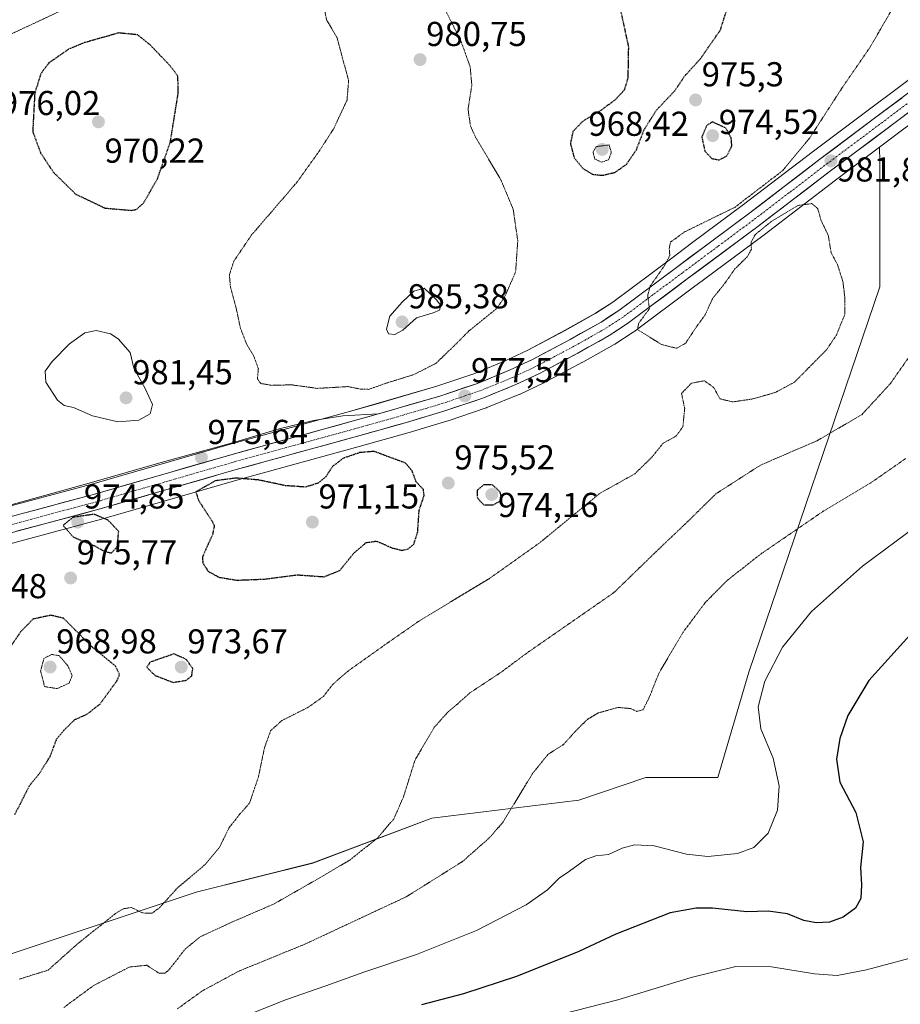
# Model space of a CAD drawing. Units: metres. Extents: x 579836 to 583262, y 4756658 to 4759011.
# Drawn here: x 582308 to 582563, y 4757123 to 4757409 of the extents above; entities that cross this region are included whole.
import ezdxf
from ezdxf.enums import TextEntityAlignment as Align

# ---------------------------------------------------------------- set-up
doc = ezdxf.new("R2010")
doc.units = ezdxf.units.M
doc.header["$MEASUREMENT"] = 0
doc.linetypes.add('TRAZO_Y_PUNTO', pattern=[1, 0.5, -0.25, 0, -0.25])
doc.linetypes.add('TRAZOS2', pattern=[0.375, 0.25, -0.125])
for name, color, linetype, lineweight in [('Arbolado forestal CxS', 92, 'Continuous', 0), ('Arcén (en calzada doble)', 9, 'Continuous', 13), ('Carretera de calzada única', 19, 'Continuous', 13), ('Carretera de calzada única Cxs', 19, 'Continuous', 13), ('Carretera de calzada única eje', 19, 'TRAZO_Y_PUNTO', 0), ('Carátula', 7, 'Continuous', 5), ('Curva de nivel maestra', 36, 'Continuous', 30), ('Curva de nivel maestra depresión', 36, 'TRAZOS2', 30), ('Curva de nivel normal', 36, 'Continuous', 0), ('Curva de nivel normal depresión', 36, 'TRAZOS2', 0), ('Núcleo urbano CxS', 19, 'Continuous', 0), ('Pastizal CxS', 92, 'Continuous', 0), ('Punto de cota en terreno', 7, 'Continuous', 0), ('Rótulo de punto de cota en terreno', 19, 'Continuous', 0)]:
    doc.layers.add(name, color=color, linetype=linetype, lineweight=lineweight)
doc.styles.add('Arial', font='txt', dxfattribs={"height": 0.2})

# ---------------------------------------------------------------- blocks, each defined once
blk = doc.blocks.new('*U150')
at = {"layer": 'Arbolado forestal CxS', "color": 92, "linetype": 'Continuous', "lineweight": 0}
blk.add_polyline3d([(582286.5405, 4757131.4955, 979.2372), (582317.0029, 4757141.6491, 979.2491), (582359.3119, 4757155.7509, 982.556), (582393.1597, 4757164.2121, 984.9927), (582427.5709, 4757177.1859, 987.564), (582470.1987, 4757182.4029, 993.2128), (582489.6245, 4757189.0313, 991.8443), (582510.4971, 4757189.0309, 992.2267), (582519.5235, 4757219.4929, 994.7428), (582557.4231, 4757331.1649, 982.5235), (582557.4237, 4757367.4231, 983.0261), (582557.3695, 4757371.6725, 982.076), (582564.7713, 4757377.2197, 983.304)], dxfattribs=at)
blk = doc.blocks.new('*U153')
at = {"layer": 'Pastizal CxS', "color": 92, "linetype": 'Continuous', "lineweight": 0}
for points in [[(582577.9629, 4757400.2897, 984.119), (582538.2495, 4757370.5321, 981.6714), (582517.5641, 4757354.7157, 980.8709), (582502.8989, 4757343.8153, 980.4945), (582497.1277, 4757339.5257, 980.2959), (582480.0545, 4757326.7731, 979.689), (582475.0953, 4757323.5575, 979.3951), (582466.2805, 4757318.5825, 979.058), (582455.4061, 4757312.8231, 978.6379), (582448.9003, 4757309.7465, 978.0858), (582439.7923, 4757306.0227, 977.6253), (582429.0799, 4757302.4125, 977.536), (582411.3637, 4757297.2341, 977.0709), (582403.7669, 4757295.1007, 976.7602), (582368.9059, 4757285.5175, 975.7746), (582329.0751, 4757274.0003, 975.2589), (582284.9773, 4757262.1807, 975.6848)], [(582298.4965, 4757254.8823, 974.4246), (582331.9051, 4757263.8403, 974.9441), (582356.0045, 4757270.8069, 975.4887), (582371.7643, 4757275.3627, 973.8466), (582406.5923, 4757284.9393, 974.3473), (582421.0865, 4757288.9993, 976.0357), (582432.2237, 4757292.3471, 975.3789), (582432.3181, 4757292.3771, 975.365), (582443.3881, 4757296.1071, 975.4271), (582443.4561, 4757296.1311, 975.43), (582443.5659, 4757296.1735, 975.4343), (582453.0759, 4757300.0635, 976.5385), (582453.2195, 4757300.1267, 976.554), (582460.0695, 4757303.3567, 977.0088), (582460.1953, 4757303.4195, 977.0161), (582463.3739, 4757305.1047, 976.9808), (582471.3053, 4757309.3095, 975.6851), (582471.3743, 4757309.3473, 975.6755), (582480.4971, 4757314.4947, 977.1643), (582480.6437, 4757314.5839, 977.2265), (582486.0037, 4757318.0639, 979.2629), (582486.1645, 4757318.1759, 979.3156), (582503.4323, 4757331.0643, 980.6283), (582506.3281, 4757333.2173, 979.9096), (582523.9159, 4757346.2945, 978.7075), (582544.6205, 4757362.1179, 980.9735), (582557.3695, 4757371.6725, 982.076), (582557.4237, 4757367.4231, 983.0261), (582557.4231, 4757331.1649, 982.5235), (582519.5235, 4757219.4929, 994.7428), (582510.4971, 4757189.0309, 992.2267), (582489.6245, 4757189.0313, 991.8443), (582470.1987, 4757182.4029, 993.2128), (582427.5709, 4757177.1859, 987.564), (582393.1597, 4757164.2121, 984.9927), (582359.3119, 4757155.7509, 982.556), (582317.0029, 4757141.6491, 979.2491), (582286.5405, 4757131.4955, 979.2372)]]:
    blk.add_polyline3d(points, dxfattribs=at)
blk = doc.blocks.new('*U187')
at = {"layer": 'Curva de nivel normal', "color": 36, "linetype": 'Continuous', "lineweight": 0}
blk.add_polyline3d([(582568.59, 4757262.18, 995), (582552.4, 4757250.2, 995), (582537.62, 4757237.1, 995), (582529.21, 4757226.8, 995), (582524.16, 4757216.92, 995), (582522.18, 4757209.51, 995), (582523.01, 4757203.09, 995), (582526.53, 4757194.55, 995), (582528.23, 4757186.53, 995), (582527.76, 4757179.52, 995), (582525.04, 4757172.86, 995), (582520.98, 4757168.75, 995), (582516.18, 4757166.98, 995), (582507.64, 4757166.09, 995), (582501.43, 4757166.79, 995), (582492.07, 4757169.16, 995), (582486.39, 4757169.51, 995), (582482.74, 4757168.54, 995), (582478.86, 4757166.65, 995), (582475.19, 4757166.27, 995), (582472.19, 4757165.19, 995), (582467.49, 4757161.86, 995), (582464.48, 4757159.8, 995), (582461.15, 4757156.42, 995), (582454.95, 4757152.11, 995), (582440.57, 4757144.63, 995), (582423.2, 4757137.65, 995), (582407.88, 4757132.59, 995), (582396.93, 4757128.58, 995), (582385.54, 4757124.66, 995), (582371.19, 4757118.98, 995)], dxfattribs=at)
blk = doc.blocks.new('*U196')
at = {"layer": 'Curva de nivel normal', "color": 36, "linetype": 'Continuous', "lineweight": 0}
blk.add_polyline3d([(582571.61, 4757138.08, 1005), (582553.56, 4757133.26, 1005), (582545.06, 4757131.61, 1005), (582538.47, 4757132.11, 1005), (582526.02, 4757134.13, 1005), (582515.72, 4757134.18, 1005), (582502.77, 4757130.99, 1005), (582481.51, 4757124.52, 1005), (582460.77, 4757119.29, 1005)], dxfattribs=at)
blk = doc.blocks.new('*U206')
at = {"layer": 'Curva de nivel maestra', "color": 36, "linetype": 'Continuous', "lineweight": 30}
blk.add_polyline3d([(582566.19, 4757230.26, 1000), (582554.31, 4757217.07, 1000), (582548.14, 4757206.96, 1000), (582545.86, 4757200.31, 1000), (582544.9, 4757194.3, 1000), (582545.84, 4757187.65, 1000), (582550.47, 4757178.84, 1000), (582552.63, 4757170.36, 1000), (582551.81, 4757162.9, 1000), (582552.14, 4757157.86, 1000), (582551.93, 4757153.88, 1000), (582550.4, 4757151.14, 1000), (582546.86, 4757148.49, 1000), (582542.86, 4757147.02, 1000), (582539, 4757146.87, 1000), (582535.43, 4757147.51, 1000), (582530.67, 4757149.45, 1000), (582525.08, 4757150.26, 1000), (582518.86, 4757150.02, 1000), (582509, 4757151.14, 1000), (582504.25, 4757151.15, 1000), (582496.72, 4757149.8, 1000), (582480.96, 4757143.59, 1000), (582470.19, 4757138.58, 1000), (582452.16, 4757131.34, 1000), (582436.76, 4757126.26, 1000), (582424.61, 4757123.06, 1000)], dxfattribs=at)
blk = doc.blocks.new('5PATER')
at = {"layer": 'Carátula', "linetype": 'Continuous', "lineweight": 5}
h = blk.add_hatch(color=250, dxfattribs=at)
edge = h.paths.add_edge_path()
edge.add_ellipse((0, 0.01), major_axis=(-1.33, -1.34), ratio=0.999422, start_angle=0, end_angle=360)

msp = doc.modelspace()

# ---------------------------------------------------------------- linework, layer by layer
at = {"layer": 'Arbolado forestal CxS', "color": 92, "linetype": 'Continuous', "lineweight": 0}
for points in [[(582566.13, 4757378.24, 983.55), (582564.77, 4757377.22, 983.3), (582557.37, 4757371.67, 982.08)], [(582557.37, 4757371.67, 982.08), (582557.42, 4757367.42, 983.03), (582557.42, 4757331.16, 982.52), (582519.52, 4757219.49, 994.74), (582510.5, 4757189.03, 992.23), (582489.62, 4757189.03, 991.84), (582470.2, 4757182.4, 993.21), (582427.57, 4757177.19, 987.56), (582393.16, 4757164.21, 984.99), (582359.31, 4757155.75, 982.56), (582317, 4757141.65, 979.25), (582286.54, 4757131.5, 979.24)]]:
    msp.add_polyline3d(points, dxfattribs=at)
at = {"layer": 'Arcén (en calzada doble)', "color": 9, "linetype": 'Continuous', "lineweight": 13}
msp.add_lwpolyline([(582412.19, 4757294.34), (582401.83, 4757293.76), (582393.28, 4757292.41), (582383.35, 4757290.02), (582369.85, 4757286), (582349.21, 4757280.24), (582328.96, 4757274.48), (582278.73, 4757260.59), (582257.89, 4757254.64), (582235.07, 4757248.24), (582212.46, 4757241.05), (582189.44, 4757234.25), (582166.8, 4757228.05), (582137.01, 4757220.33), (582097.12, 4757208.83), (582084.8, 4757206.41), (582067.28, 4757204.09)], dxfattribs=at)
at = {"layer": 'Carretera de calzada única', "color": 19, "linetype": 'Continuous', "lineweight": 13}
for points in [[(582579.79, 4757397.91), (582540.06, 4757368.14), (582519.37, 4757352.32), (582498.92, 4757337.12), (582481.77, 4757324.31), (582476.65, 4757320.99), (582467.72, 4757315.95), (582456.75, 4757310.14), (582450.11, 4757307), (582440.84, 4757303.21), (582429.98, 4757299.55), (582412.19, 4757294.34)], [(582297.72, 4757257.78), (582331.1, 4757266.73), (582370.95, 4757278.25), (582405.79, 4757287.83), (582420.25, 4757291.88), (582431.36, 4757295.22), (582442.43, 4757298.95), (582451.94, 4757302.84), (582458.79, 4757306.07), (582469.9, 4757311.96), (582479.01, 4757317.1), (582484.37, 4757320.58), (582501.64, 4757333.47), (582522.11, 4757348.69), (582542.81, 4757364.51), (582582.56, 4757394.3)], [(582412.19, 4757294.34), (582404.57, 4757292.21), (582369.72, 4757282.63), (582329.88, 4757271.11), (582285.78, 4757259.29), (582196.02, 4757233.49), (582157.64, 4757222.51), (582114.57, 4757210.53), (582099.7, 4757206.21), (582087.89, 4757203.9), (582056.64, 4757199.35), (582039.23, 4757197.12), (582008.49, 4757193.67), (581986.23, 4757190.43), (581966.95, 4757186.49), (581953.44, 4757182.8), (581940.76, 4757178.05), (581927.72, 4757171.62), (581926.16, 4757170.76)]]:
    msp.add_lwpolyline(points, dxfattribs=at)
at = {"layer": 'Carretera de calzada única Cxs', "color": 19, "linetype": 'Continuous', "lineweight": 13}
for points in [[(582307.83, 4757265.2, 975.24), (582312.24, 4757266.38, 975.19), (582316.65, 4757267.56, 975.19), (582321.06, 4757268.75, 975.2), (582325.47, 4757269.93, 975.17), (582329.88, 4757271.11, 975.19), (582334.31, 4757272.39, 975.27), (582338.73, 4757273.67, 975.38), (582343.16, 4757274.95, 975.43), (582347.59, 4757276.23, 975.5), (582352.01, 4757277.51, 975.59), (582356.44, 4757278.79, 975.64), (582360.87, 4757280.07, 975.6), (582365.29, 4757281.35, 975.59), (582369.72, 4757282.63, 975.72), (582374.08, 4757283.83, 975.85), (582378.43, 4757285.03, 975.93), (582382.79, 4757286.22, 976.06), (582387.15, 4757287.42, 976.22), (582391.5, 4757288.62, 976.38), (582395.86, 4757289.82, 976.47), (582400.21, 4757291.01, 976.55), (582404.57, 4757292.21, 976.65), (582408.38, 4757293.28, 976.83), (582412.19, 4757294.34, 977.12), (582416.64, 4757295.64, 977.24), (582421.09, 4757296.95, 977.27), (582425.53, 4757298.25, 977.38), (582429.98, 4757299.55, 977.48), (582433.6, 4757300.77, 977.43), (582437.22, 4757301.99, 977.43), (582440.84, 4757303.21, 977.64), (582443.93, 4757304.47, 977.69), (582447.02, 4757305.74, 977.82), (582450.11, 4757307, 977.96), (582453.43, 4757308.57, 978.26), (582456.75, 4757310.14, 978.43), (582460.41, 4757312.08, 978.65), (582464.06, 4757314.01, 978.89), (582467.72, 4757315.95, 978.8), (582470.7, 4757317.63, 978.91), (582473.67, 4757319.31, 978.99), (582476.65, 4757320.99, 979.1), (582479.21, 4757322.65, 979.25), (582481.77, 4757324.31, 979.52), (582485.2, 4757326.87, 979.62), (582488.63, 4757329.43, 979.83), (582492.06, 4757332, 979.97), (582495.49, 4757334.56, 980.1), (582498.92, 4757337.12, 980.17), (582502.33, 4757339.65, 980.33), (582505.74, 4757342.19, 980.41), (582509.15, 4757344.72, 980.5), (582512.55, 4757347.25, 980.56), (582515.96, 4757349.79, 980.53), (582519.37, 4757352.32, 980.48), (582522.82, 4757354.96, 980.62), (582526.27, 4757357.59, 980.83), (582529.72, 4757360.23, 980.85), (582533.16, 4757362.87, 981.06), (582536.61, 4757365.5, 981.23), (582540.06, 4757368.14, 981.47), (582544.03, 4757371.12, 981.6), (582548.01, 4757374.09, 981.91), (582551.98, 4757377.07, 982.26), (582555.95, 4757380.05, 982.46), (582559.93, 4757383.03, 982.7), (582563.9, 4757386, 982.84)], [(582566.66, 4757382.38, 982.94), (582562.69, 4757379.41, 982.63), (582558.71, 4757376.43, 982.38), (582554.74, 4757373.45, 982.13), (582550.76, 4757370.47, 981.87), (582546.79, 4757367.49, 981.71), (582542.81, 4757364.51, 981.25), (582539.36, 4757361.87, 980.99), (582535.91, 4757359.24, 980.65), (582532.46, 4757356.6, 980.55), (582529.01, 4757353.96, 980.32), (582525.56, 4757351.33, 980.22), (582522.11, 4757348.69, 980.21), (582518.7, 4757346.15, 980.31), (582515.29, 4757343.62, 980.41), (582511.88, 4757341.08, 980.54), (582508.46, 4757338.54, 980.48), (582505.05, 4757336.01, 980.69), (582501.64, 4757333.47, 980.3), (582498.19, 4757330.89, 980.43), (582494.73, 4757328.31, 980.24), (582491.28, 4757325.74, 980.09), (582487.82, 4757323.16, 979.86), (582484.37, 4757320.58, 979.62), (582481.69, 4757318.84, 979.4), (582479.01, 4757317.1, 978.93), (582475.97, 4757315.39, 978.41), (582472.94, 4757313.67, 978.39), (582469.9, 4757311.96, 978.15), (582466.2, 4757310, 978.3), (582462.49, 4757308.03, 978.34), (582458.79, 4757306.07, 977.9), (582455.37, 4757304.46, 977.57), (582451.94, 4757302.84, 977.66), (582448.77, 4757301.54, 977.27), (582445.6, 4757300.25, 976.98), (582442.43, 4757298.95, 977.23), (582438.74, 4757297.71, 977.17), (582435.05, 4757296.46, 976.98), (582431.36, 4757295.22, 976.79), (582427.66, 4757294.11, 977.01), (582423.95, 4757292.99, 977.13), (582420.25, 4757291.88, 977.01), (582416.64, 4757290.87, 976.74), (582413.02, 4757289.86, 976.57), (582409.41, 4757288.84, 976.48), (582405.79, 4757287.83, 976.33), (582401.44, 4757286.63, 976.28), (582397.08, 4757285.44, 976.34), (582392.73, 4757284.24, 976.32), (582388.37, 4757283.04, 976.22), (582384.02, 4757281.84, 976.06), (582379.66, 4757280.65, 975.84), (582375.31, 4757279.45, 975.59), (582370.95, 4757278.25, 975.45), (582366.52, 4757276.97, 975.1), (582362.09, 4757275.69, 975.01), (582357.67, 4757274.41, 975.28), (582353.24, 4757273.13, 975.57), (582348.81, 4757271.85, 975.71), (582344.38, 4757270.57, 975.58), (582339.96, 4757269.29, 975.29), (582335.53, 4757268.01, 975.21), (582331.1, 4757266.73, 975.11), (582326.33, 4757265.45, 975.01), (582321.56, 4757264.17, 974.97), (582316.79, 4757262.89, 975.11), (582312.03, 4757261.62, 975.19), (582307.26, 4757260.34, 975.2)]]:
    msp.add_polyline3d(points, dxfattribs=at)
at = {"layer": 'Carretera de calzada única eje', "color": 19, "linetype": 'TRAZO_Y_PUNTO', "lineweight": 0}
msp.add_lwpolyline([(582581.17, 4757396.1), (582541.43, 4757366.32), (582531.09, 4757358.41), (582520.74, 4757350.5), (582510.5, 4757342.89), (582500.28, 4757335.29), (582491.7, 4757328.89), (582483.07, 4757322.44), (582477.83, 4757319.04), (582473.27, 4757316.47), (582468.81, 4757313.95), (582463.32, 4757311.05), (582457.77, 4757308.1), (582454.45, 4757306.53), (582451.02, 4757304.92), (582446.39, 4757303.02), (582441.63, 4757301.08), (582436.1, 4757299.21), (582430.67, 4757297.38), (582425.11, 4757295.71), (582416.22, 4757293.11), (582408.99, 4757291.09), (582405.18, 4757290.02), (582387.76, 4757285.23), (582370.33, 4757280.44), (582330.49, 4757268.92), (582313.8, 4757264.44), (582291.75, 4757258.53)], dxfattribs=at)
at = {"layer": 'Curva de nivel maestra depresión', "color": 36, "linetype": 'TRAZOS2', "lineweight": 30}
for points in [[(582482.35, 4757411.14, 975), (582484.58, 4757400.77, 975), (582484.42, 4757391.69, 975), (582483.35, 4757388.15, 975), (582480.68, 4757385.33, 975), (582476.57, 4757382.3, 975), (582471.43, 4757379.23, 975), (582468.52, 4757376.22, 975), (582467.76, 4757372.7, 975), (582468.87, 4757368.54, 975), (582471.55, 4757365.38, 975), (582474.18, 4757363.8, 975), (582477.08, 4757363.51, 975)], [(582477.08, 4757363.51, 975), (582480.72, 4757364.37, 975), (582484, 4757366.66, 975), (582486.9, 4757370.91, 975), (582489.12, 4757376.7, 975), (582492.72, 4757382.4, 975), (582498, 4757387.98, 975), (582500.92, 4757392.31, 975), (582505.48, 4757397.31, 975), (582511.26, 4757405.64, 975), (582512.99, 4757411.17, 975)], [(582340.52, 4757353.35, 975), (582341.99, 4757353.62, 975), (582344.07, 4757355.44, 975), (582348.09, 4757362.5, 975), (582351.82, 4757373.05, 975), (582354.13, 4757387.36, 975), (582354.02, 4757392.26, 975), (582351.76, 4757395.26, 975), (582345.92, 4757401.38, 975), (582342.34, 4757404.23, 975), (582336.86, 4757404.76, 975), (582326.95, 4757401.95, 975), (582322.34, 4757400.04, 975), (582316.61, 4757396.06, 975), (582314.29, 4757392.94, 975), (582312.53, 4757387.26, 975), (582311.95, 4757376.16, 975), (582314.24, 4757369.97, 975), (582317.94, 4757364.39, 975), (582324.41, 4757358.04, 975), (582332.86, 4757354.02, 975), (582340.52, 4757353.35, 975)], [(582510.9, 4757367.96, 975), (582513.14, 4757369.16, 975), (582514.56, 4757372.01, 975), (582514.39, 4757374.38, 975), (582512.77, 4757377.24, 975), (582508.86, 4757378.99, 975), (582507.23, 4757377.86, 975), (582505.85, 4757374.58, 975), (582506.76, 4757370.49, 975), (582508.72, 4757368.4, 975), (582510.9, 4757367.96, 975)], [(582371.1, 4757246.18, 975), (582379.16, 4757246.49, 975), (582388.63, 4757247.72, 975), (582396.41, 4757247.18, 975), (582400.91, 4757248.97, 975), (582404.86, 4757253.84, 975), (582408.53, 4757257.05, 975), (582411.53, 4757257.51, 975), (582416.19, 4757255.5, 975), (582418.86, 4757254.82, 975), (582420.78, 4757255.22, 975), (582422.37, 4757256.59, 975), (582423.51, 4757260.03, 975), (582423.94, 4757266.4, 975), (582425.39, 4757270.72, 975), (582425.17, 4757272.46, 975), (582423.11, 4757274.6, 975), (582421.88, 4757277.87, 975), (582419.99, 4757280.11, 975), (582410.86, 4757283.49, 975), (582406.7, 4757283.13, 975), (582401.81, 4757281.46, 975), (582398.86, 4757279.14, 975), (582396.86, 4757276.14, 975), (582394.62, 4757274.28, 975), (582391.04, 4757273.15, 975), (582385.22, 4757273.55, 975), (582377.34, 4757275.22, 975), (582370.86, 4757275.76, 975), (582364.86, 4757274.96, 975), (582359.25, 4757271.78, 975), (582359.96, 4757269.35, 975), (582363.92, 4757263.31, 975), (582364.57, 4757261.9, 975), (582364.03, 4757259.31, 975), (582361.16, 4757252.98, 975), (582361.22, 4757251.19, 975), (582362.8, 4757248.75, 975), (582365.92, 4757247.03, 975), (582371.1, 4757246.18, 975)], [(582445.41, 4757268.01, 975), (582447.94, 4757269.39, 975), (582447.43, 4757271.72, 975), (582445.23, 4757273.76, 975), (582442.64, 4757273.85, 975), (582440.72, 4757272.23, 975), (582440.81, 4757270.02, 975), (582442.65, 4757268.02, 975), (582445.41, 4757268.01, 975)], [(582334.78, 4757254.06, 975), (582336.51, 4757256.03, 975), (582336.86, 4757260.31, 975), (582333.84, 4757263.52, 975), (582329.77, 4757265.27, 975), (582323.57, 4757264.38, 975), (582320.75, 4757262.05, 975), (582323.63, 4757258.73, 975), (582329.71, 4757256.19, 975), (582332.75, 4757254.54, 975), (582334.78, 4757254.06, 975)], [(582306.74, 4757178.29, 975), (582308.25, 4757181.12, 975), (582310.97, 4757186.55, 975), (582313.87, 4757190.12, 975), (582317.01, 4757195.09, 975), (582318.88, 4757200.09, 975), (582321.06, 4757202.76, 975), (582324.14, 4757205.77, 975), (582327.58, 4757207.28, 975), (582331.45, 4757210.28, 975), (582336.46, 4757217.18, 975), (582337.13, 4757218.8, 975), (582335.94, 4757221.28, 975), (582329.41, 4757226.58, 975), (582320.86, 4757235.15, 975), (582317.2, 4757236, 975), (582312.03, 4757234.89, 975), (582308.43, 4757231.2, 975), (582303.15, 4757223.35, 975)], [(582352.63, 4757216.55, 975), (582356.38, 4757217.16, 975), (582358.04, 4757218.41, 975), (582358.35, 4757220.57, 975), (582356.42, 4757223.23, 975), (582352.86, 4757224.8, 975), (582345.96, 4757222.4, 975), (582345.01, 4757220.94, 975), (582347.36, 4757218.59, 975), (582352.63, 4757216.55, 975)]]:
    msp.add_polyline3d(points, dxfattribs=at)
at = {"layer": 'Curva de nivel normal', "color": 36, "linetype": 'Continuous', "lineweight": 0}
for points in [[(582416.86, 4757317.37, 985), (582419.19, 4757318.66, 985), (582423.19, 4757322.24, 985), (582428.05, 4757323.61, 985), (582429.87, 4757324.44, 985), (582430.18, 4757325.78, 985), (582428.9, 4757327.52, 985), (582425.39, 4757330.84, 985), (582422.43, 4757329.89, 985), (582419.03, 4757326.73, 985), (582415.46, 4757322.65, 985), (582414.47, 4757318.92, 985), (582415.1, 4757317.56, 985), (582416.86, 4757317.37, 985)], [(582336.6, 4757292.09, 980), (582342.72, 4757292.53, 980), (582346.01, 4757294.36, 980), (582346.66, 4757297.06, 980), (582344.51, 4757301.77, 980), (582341.21, 4757307.57, 980), (582340.17, 4757312.12, 980), (582336.68, 4757316.13, 980), (582334.47, 4757317.57, 980), (582330.35, 4757318.5, 980), (582327.1, 4757317.86, 980), (582322.65, 4757314.63, 980), (582317.62, 4757309.57, 980), (582315.57, 4757306.78, 980), (582315.77, 4757303.56, 980), (582319.13, 4757298.3, 980), (582321.08, 4757296.76, 980), (582323.8, 4757296.2, 980), (582329.26, 4757293.83, 980), (582336.6, 4757292.09, 980)]]:
    msp.add_polyline3d(points, dxfattribs=at)
at = {"layer": 'Curva de nivel normal depresión', "color": 36, "linetype": 'TRAZOS2', "lineweight": 0}
for points in [[(582322.03, 4757412.08, 980), (582305.23, 4757404.24, 980), (582296.68, 4757402.12, 980), (582291.25, 4757402, 980), (582287, 4757401.1, 980), (582281.71, 4757400.49, 980), (582280.37, 4757401.32, 980), (582280.58, 4757402.7, 980), (582283.38, 4757411.64, 980)], [(582308.07, 4757130.56, 980), (582316.41, 4757133.17, 980), (582324.92, 4757140.75, 980), (582335.9, 4757149.54, 980), (582338.12, 4757150.93, 980), (582340.55, 4757151.33, 980), (582343.75, 4757149.74, 980), (582346.56, 4757149.64, 980), (582348.69, 4757151.24, 980), (582353.76, 4757156.86, 980), (582361.84, 4757163.7, 980), (582366.1, 4757168.78, 980), (582368.89, 4757174.5, 980), (582371.77, 4757178.14, 980), (582374.79, 4757181.56, 980), (582377.37, 4757189.18, 980), (582379.14, 4757197.7, 980), (582380.9, 4757202.56, 980), (582384.19, 4757205.51, 980), (582391.79, 4757209.33, 980), (582396.25, 4757212.51, 980), (582398.81, 4757215.88, 980), (582403.04, 4757219.62, 980), (582413.94, 4757227.4, 980), (582424.29, 4757234.59, 980), (582444.19, 4757246.59, 980), (582458.82, 4757256.96, 980), (582476.38, 4757271.4, 980), (582486.44, 4757276.98, 980), (582491.54, 4757281.98, 980), (582494.65, 4757285.88, 980), (582498.36, 4757287.88, 980), (582500.37, 4757290.62, 980), (582500.89, 4757295.94, 980), (582499.97, 4757300.31, 980), (582502.86, 4757303.26, 980), (582506.65, 4757303.98, 980), (582509.32, 4757301.98, 980), (582511.1, 4757298.76, 980), (582514.73, 4757297.83, 980), (582520.32, 4757298.65, 980), (582527.08, 4757300.53, 980), (582532.75, 4757303.58, 980), (582542.05, 4757313.01, 980), (582544.87, 4757317.22, 980), (582547.34, 4757323.31, 980), (582547.28, 4757328.34, 980), (582546.74, 4757332.74, 980), (582545.16, 4757337.68, 980), (582543.34, 4757341.05, 980), (582542.51, 4757346.1, 980), (582540.46, 4757350.34, 980), (582539.45, 4757353.83, 980), (582537.75, 4757355.33, 980), (582533.72, 4757354.77, 980), (582525.86, 4757350.01, 980), (582521.37, 4757346.39, 980), (582520.17, 4757344.21, 980), (582520.22, 4757342.02, 980), (582519.01, 4757339.9, 980), (582515.36, 4757336.28, 980), (582512.6, 4757332.3, 980), (582509.07, 4757327.98, 980), (582506.78, 4757322.98, 980), (582504.28, 4757319.57, 980), (582501.13, 4757314.82, 980), (582498.53, 4757313.38, 980), (582494.19, 4757314.48, 980), (582487.22, 4757318.8, 980), (582487.57, 4757320.62, 980), (582490.67, 4757324.86, 980), (582490.18, 4757328.72, 980), (582490.93, 4757331.47, 980), (582495.05, 4757337.31, 980), (582496.59, 4757340.31, 980), (582496.41, 4757342.26, 980), (582496.79, 4757344.13, 980), (582500.82, 4757347.09, 980), (582515.38, 4757354.21, 980), (582529.23, 4757364.82, 980), (582537.01, 4757374.15, 980), (582546.36, 4757388.62, 980), (582554.66, 4757400.69, 980), (582561.2, 4757412, 980)], [(582431.65, 4757411.15, 980), (582435.97, 4757402.6, 980), (582438.72, 4757394.98, 980), (582439.21, 4757389.64, 980), (582438.11, 4757382.62, 980), (582438.82, 4757377.77, 980), (582440.26, 4757374.6, 980), (582447.7, 4757362.06, 980), (582451.19, 4757353.64, 980), (582452.52, 4757344.55, 980), (582451.9, 4757335.55, 980), (582448.69, 4757328.15, 980), (582446.29, 4757324.79, 980), (582438.46, 4757318.51, 980), (582434, 4757314.01, 980), (582428.79, 4757309, 980), (582422.36, 4757305.74, 980), (582414.51, 4757303.31, 980), (582409.36, 4757301.48, 980), (582406.86, 4757301.55, 980), (582403.33, 4757302.28, 980), (582394.39, 4757301.76, 980), (582386.99, 4757302.79, 980), (582381.33, 4757302.64, 980), (582378.04, 4757303.16, 980), (582377.08, 4757304.53, 980), (582377.34, 4757307.46, 980), (582375.96, 4757311.24, 980), (582373.89, 4757314.68, 980), (582372.1, 4757319.38, 980), (582370.92, 4757325.04, 980), (582369.23, 4757331.36, 980), (582368.95, 4757334.64, 980), (582370.21, 4757338.57, 980), (582375.37, 4757346.22, 980), (582388.53, 4757361.49, 980), (582394.9, 4757370.41, 980), (582399.18, 4757377.03, 980), (582403.04, 4757385.31, 980), (582403.51, 4757390.98, 980), (582401.66, 4757397.74, 980), (582400.12, 4757403.49, 980), (582397.09, 4757408.59, 980), (582396.45, 4757411.9, 980)], [(582476.81, 4757367.32, 970), (582478.86, 4757368, 970), (582479.63, 4757370.13, 970), (582478.99, 4757372.31, 970), (582475.24, 4757371.81, 970), (582474.33, 4757370.18, 970), (582474.86, 4757368.23, 970), (582476.81, 4757367.32, 970)], [(582321.01, 4757122.38, 985), (582329.65, 4757128.74, 985), (582340.01, 4757134.07, 985), (582344.98, 4757134.58, 985), (582348.53, 4757132.3, 985), (582350.37, 4757132.3, 985), (582351.5, 4757133.33, 985), (582356.14, 4757139.26, 985), (582360.51, 4757142.83, 985), (582369.99, 4757147.23, 985), (582381.72, 4757152.26, 985), (582395.28, 4757160.01, 985), (582403.85, 4757165.06, 985), (582411.94, 4757171.53, 985), (582416.62, 4757177.02, 985), (582419.41, 4757183.42, 985), (582422.74, 4757194.03, 985), (582428.32, 4757203.54, 985), (582432.33, 4757208.03, 985), (582435.12, 4757210.36, 985), (582438.61, 4757213.48, 985), (582447.7, 4757219.5, 985), (582455.23, 4757225.11, 985), (582480.39, 4757242.58, 985), (582492.06, 4757253.91, 985), (582502.38, 4757263.75, 985), (582509.94, 4757271.2, 985), (582522.86, 4757279.52, 985), (582539.27, 4757286.59, 985), (582552.22, 4757294.14, 985), (582560.46, 4757303.09, 985), (582567.59, 4757313.27, 985)], [(582353.92, 4757121.99, 990), (582361.19, 4757127.21, 990), (582371.86, 4757132.96, 990), (582390.46, 4757140.52, 990), (582420.21, 4757154.42, 990), (582436.59, 4757164.7, 990), (582444.59, 4757171.79, 990), (582448.28, 4757176.12, 990), (582456.73, 4757190.02, 990), (582461.23, 4757195.66, 990), (582465.79, 4757198.56, 990), (582469.14, 4757202.31, 990), (582472.72, 4757205.84, 990), (582475.82, 4757207.7, 990), (582481.63, 4757209.28, 990), (582485.25, 4757208.98, 990), (582486.98, 4757208.15, 990), (582488.86, 4757208.66, 990), (582490.74, 4757212.45, 990), (582493.36, 4757219.12, 990), (582500.4, 4757231.05, 990), (582506.86, 4757239.7, 990), (582513.19, 4757246.08, 990), (582523.19, 4757253.93, 990), (582541.24, 4757266.28, 990), (582554.73, 4757274.32, 990), (582564.91, 4757281.4, 990)], [(582319.02, 4757214.76, 970), (582322.5, 4757216.34, 970), (582323.38, 4757218.54, 970), (582322.13, 4757221.35, 970), (582319.59, 4757224.31, 970), (582317.39, 4757224.64, 970), (582315.21, 4757223.48, 970), (582314.25, 4757219.87, 970), (582315.38, 4757215.32, 970), (582319.02, 4757214.76, 970)]]:
    msp.add_polyline3d(points, dxfattribs=at)
at = {"layer": 'Núcleo urbano CxS', "color": 19, "linetype": 'Continuous', "lineweight": 0}
for points in [[(582056.23, 4757202.32, 983.78), (582087.39, 4757206.86, 983.55), (582098.99, 4757209.13, 983.44), (582113.75, 4757213.42, 983.15), (582156.83, 4757225.4, 981.28), (582195.19, 4757236.37, 979.47), (582257.63, 4757254.32, 976.79), (582284.98, 4757262.18, 975.68), (582329.08, 4757274, 975.26), (582368.91, 4757285.52, 975.77), (582403.77, 4757295.1, 976.76), (582411.36, 4757297.23, 977.07), (582429.08, 4757302.41, 977.54), (582439.79, 4757306.02, 977.63), (582448.9, 4757309.75, 978.09), (582455.41, 4757312.82, 978.64), (582466.28, 4757318.58, 979.06), (582475.1, 4757323.56, 979.4), (582480.05, 4757326.77, 979.69), (582497.13, 4757339.53, 980.3), (582502.9, 4757343.82, 980.49), (582517.56, 4757354.72, 980.87), (582538.25, 4757370.53, 981.67), (582577.96, 4757400.29, 984.12)], [(582577.96, 4757400.29, 984.12), (582538.25, 4757370.53, 981.67), (582517.56, 4757354.72, 980.87), (582502.9, 4757343.82, 980.49), (582497.13, 4757339.53, 980.3), (582480.05, 4757326.77, 979.69), (582475.1, 4757323.56, 979.4), (582466.28, 4757318.58, 979.06), (582455.41, 4757312.82, 978.64), (582448.9, 4757309.75, 978.09), (582439.79, 4757306.02, 977.63), (582429.08, 4757302.41, 977.54), (582411.36, 4757297.23, 977.07), (582403.77, 4757295.1, 976.76), (582368.91, 4757285.52, 975.77), (582329.08, 4757274, 975.26), (582284.98, 4757262.18, 975.68), (582257.63, 4757254.32, 976.79)], [(582564.77, 4757377.22, 983.3), (582557.37, 4757371.67, 982.08), (582544.62, 4757362.12, 980.97), (582523.92, 4757346.29, 978.71), (582506.33, 4757333.22, 979.91), (582503.43, 4757331.06, 980.63), (582486.16, 4757318.18, 979.32), (582486, 4757318.06, 979.26), (582480.64, 4757314.58, 977.23), (582480.5, 4757314.49, 977.16), (582471.37, 4757309.35, 975.68), (582471.31, 4757309.31, 975.69), (582463.37, 4757305.1, 976.98), (582460.2, 4757303.42, 977.02), (582460.07, 4757303.36, 977.01), (582453.22, 4757300.13, 976.55), (582453.08, 4757300.06, 976.54), (582443.57, 4757296.17, 975.43), (582443.46, 4757296.13, 975.43), (582443.39, 4757296.11, 975.43), (582432.32, 4757292.38, 975.37), (582432.22, 4757292.35, 975.38), (582421.09, 4757289, 976.04), (582406.59, 4757284.94, 974.35), (582371.76, 4757275.36, 973.85), (582356, 4757270.81, 975.49), (582331.91, 4757263.84, 974.94), (582298.5, 4757254.88, 974.42)], [(582566.13, 4757378.24, 983.55), (582564.77, 4757377.22, 983.3), (582557.37, 4757371.67, 982.08)], [(582557.37, 4757371.67, 982.08), (582544.62, 4757362.12, 980.97), (582523.92, 4757346.29, 978.71), (582506.33, 4757333.22, 979.91), (582503.43, 4757331.06, 980.63), (582486.16, 4757318.18, 979.32), (582486, 4757318.06, 979.26), (582480.64, 4757314.58, 977.23), (582480.5, 4757314.49, 977.16), (582471.37, 4757309.35, 975.68), (582471.31, 4757309.31, 975.69), (582463.37, 4757305.1, 976.98), (582460.2, 4757303.42, 977.02), (582460.07, 4757303.36, 977.01), (582453.22, 4757300.13, 976.55), (582453.08, 4757300.06, 976.54), (582443.57, 4757296.17, 975.43), (582443.46, 4757296.13, 975.43), (582443.39, 4757296.11, 975.43), (582432.32, 4757292.38, 975.37), (582432.22, 4757292.35, 975.38), (582421.09, 4757289, 976.04), (582406.59, 4757284.94, 974.35), (582371.76, 4757275.36, 973.85), (582356, 4757270.81, 975.49), (582331.91, 4757263.84, 974.94), (582298.5, 4757254.88, 974.42)]]:
    msp.add_polyline3d(points, dxfattribs=at)
at = {"layer": 'Pastizal CxS', "color": 92, "linetype": 'Continuous', "lineweight": 0}
for points in [[(582577.96, 4757400.29, 984.12), (582538.25, 4757370.53, 981.67), (582517.56, 4757354.72, 980.87), (582502.9, 4757343.82, 980.49), (582497.13, 4757339.53, 980.3), (582480.05, 4757326.77, 979.69), (582475.1, 4757323.56, 979.4), (582466.28, 4757318.58, 979.06), (582455.41, 4757312.82, 978.64), (582448.9, 4757309.75, 978.09), (582439.79, 4757306.02, 977.63), (582429.08, 4757302.41, 977.54), (582411.36, 4757297.23, 977.07), (582403.77, 4757295.1, 976.76), (582368.91, 4757285.52, 975.77), (582329.08, 4757274, 975.26), (582284.98, 4757262.18, 975.68), (582257.63, 4757254.32, 976.79)], [(582557.37, 4757371.67, 982.08), (582557.42, 4757367.42, 983.03), (582557.42, 4757331.16, 982.52), (582519.52, 4757219.49, 994.74), (582510.5, 4757189.03, 992.23), (582489.62, 4757189.03, 991.84), (582470.2, 4757182.4, 993.21), (582427.57, 4757177.19, 987.56), (582393.16, 4757164.21, 984.99), (582359.31, 4757155.75, 982.56), (582317, 4757141.65, 979.25), (582286.54, 4757131.5, 979.24)], [(582557.37, 4757371.67, 982.08), (582544.62, 4757362.12, 980.97), (582523.92, 4757346.29, 978.71), (582506.33, 4757333.22, 979.91), (582503.43, 4757331.06, 980.63), (582486.16, 4757318.18, 979.32), (582486, 4757318.06, 979.26), (582480.64, 4757314.58, 977.23), (582480.5, 4757314.49, 977.16), (582471.37, 4757309.35, 975.68), (582471.31, 4757309.31, 975.69), (582463.37, 4757305.1, 976.98), (582460.2, 4757303.42, 977.02), (582460.07, 4757303.36, 977.01), (582453.22, 4757300.13, 976.55), (582453.08, 4757300.06, 976.54), (582443.57, 4757296.17, 975.43), (582443.46, 4757296.13, 975.43), (582443.39, 4757296.11, 975.43), (582432.32, 4757292.38, 975.37), (582432.22, 4757292.35, 975.38), (582421.09, 4757289, 976.04), (582406.59, 4757284.94, 974.35), (582371.76, 4757275.36, 973.85), (582356, 4757270.81, 975.49), (582331.91, 4757263.84, 974.94), (582298.5, 4757254.88, 974.42)]]:
    msp.add_polyline3d(points, dxfattribs=at)

# ---------------------------------------------------------------- block references
at = {"layer": 'Arbolado forestal CxS', "color": 92, "linetype": 'Continuous', "lineweight": 0}
msp.add_blockref('*U150', (0, 0), dxfattribs=at)
at = {"layer": 'Curva de nivel maestra', "color": 36, "linetype": 'Continuous', "lineweight": 30}
msp.add_blockref('*U206', (0, 0), dxfattribs=at)
at = {"layer": 'Curva de nivel normal', "color": 36, "linetype": 'Continuous', "lineweight": 0}
for name in ['*U196', '*U187']:
    msp.add_blockref(name, (0, 0), dxfattribs=at)
at = {"layer": 'Pastizal CxS', "color": 92, "linetype": 'Continuous', "lineweight": 0}
msp.add_blockref('*U153', (0, 0), dxfattribs=at)
at = {"layer": 'Punto de cota en terreno', "linetype": 'Continuous', "lineweight": 0}
for p in [(582424.21, 4757397.03, 980.75), (582504.06, 4757385.34, 975.3), (582331, 4757379, 970.22), (582509, 4757375, 974.52), (582477, 4757371, 968.42), (582543.27, 4757367.69, 981.85), (582419, 4757321, 985.38), (582339, 4757299, 981.45), (582437.19, 4757299.58, 977.54), (582360.84, 4757281.69, 975.64), (582432.38, 4757274.32, 975.52), (582445, 4757271, 974.16), (582325, 4757263, 974.85), (582393, 4757263, 971.15), (582322.94, 4757246.81, 975.77), (582317, 4757221, 968.98), (582355, 4757221, 973.67)]:
    msp.add_blockref('5PATER', p, dxfattribs=at)

# ---------------------------------------------------------------- texts
at = {"layer": 'Rótulo de punto de cota en terreno', "color": 19, "linetype": 'Continuous', "lineweight": 0, "style": 'Arial'}
for s, p in [('980,75', (582425.97, 4757398.79)), ('975,3', (582505.82, 4757387.1)), ('976,02', (582302.4, 4757378.77)), ('974,52', (582510.76, 4757373.31)), ('968,42', (582473, 4757372.76)), ('970,22', (582332.76, 4757364.98)), ('981,85', (582545.03, 4757359.52)), ('985,38', (582420.76, 4757322.76)), ('981,45', (582340.76, 4757300.76)), ('977,54', (582438.95, 4757301.34)), ('975,64', (582362.6, 4757283.45)), ('975,52', (582434.14, 4757276.08)), ('974,85', (582326.76, 4757264.76)), ('971,15', (582394.76, 4757264.76)), ('974,16', (582446.76, 4757262.29)), ('975,77', (582324.7, 4757248.57)), ('974,48', (582286.94, 4757238.76)), ('968,98', (582318.76, 4757222.76)), ('973,67', (582356.76, 4757222.76))]:
    msp.add_text(s, height=7, dxfattribs=at).set_placement(p, align=Align.BOTTOM_LEFT)

doc.saveas('drawing.dxf')
